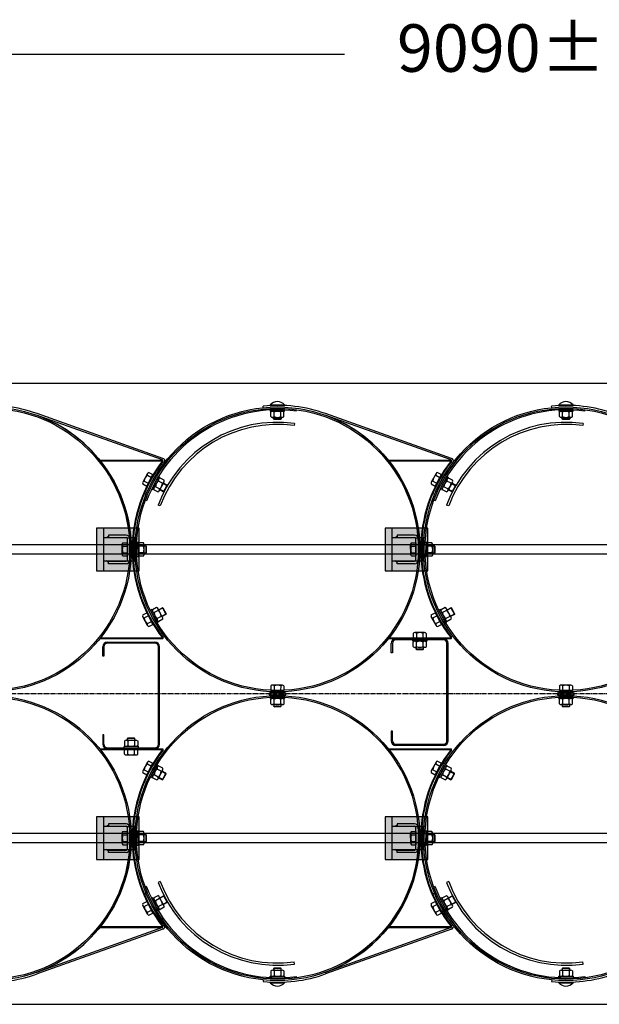
# Model space of a CAD drawing. Units: millimetres. Extents: x 202312 to 249812, y -55402 to 18598.
# Drawn here: x 226381 to 227603, y 1598 to 3672 of the extents above; entities that cross this region are included whole.
import ezdxf

# ---------------------------------------------------------------- set-up
doc = ezdxf.new("R2010")
doc.units = ezdxf.units.MM
doc.linetypes.add('AM_DIN_G_W050', pattern=[13.75, 9.75, -1.5, 1, -1.5])
doc.linetypes.add('HIDDEN', pattern=[9.525, 6.35, -3.175])
doc.layers.add('1', color=7, linetype='Continuous')
doc.layers.add('5', color=5, linetype='Continuous')
doc.layers.add('AM_7', color=4, linetype='AM_DIN_G_W050', lineweight=25)
doc.styles.get("Standard").update_dxf_attribs({"font": 'ISOCP.SHX'})

msp = doc.modelspace()

# ---------------------------------------------------------------- hatches: boundary and pattern name
at = {"layer": '1'}
for points in [[(226550.2, 2744.2), (226551.4, 2744.2), (226551.4, 2742.7, 0.001599)], [(226682.2, 2744.2), (226682.8, 2744.2, -0.257811), (226683.4, 2741.8), (226682.2, 2742.7)], [(227158.2, 2744.2), (227159.4, 2744.2), (227159.4, 2742.7, 0.001599)], [(227290.2, 2744.2), (227290.8, 2744.2, -0.257811), (227291.4, 2741.8), (227290.2, 2742.7)], [(226550.2, 2368.4), (226551.4, 2368.4), (226551.4, 2369.9, -0.001599)], [(226682.8, 2368.4), (226682.2, 2368.4), (226682.2, 2369.9), (226683.4, 2370.9, -0.257811)], [(227158.2, 2368.4), (227159.4, 2368.4), (227159.4, 2369.9, -0.001599)], [(227290.8, 2368.4), (227290.2, 2368.4), (227290.2, 2369.9), (227291.4, 2370.9, -0.257811)], [(226550.2, 2136.2), (226551.4, 2136.2), (226551.4, 2134.7, 0.001599)], [(226682.8, 2136.2), (226682.2, 2136.2), (226682.2, 2134.7), (226683.4, 2133.8, 0.257811)], [(227158.2, 2136.2), (227159.4, 2136.2), (227159.4, 2134.7, 0.001599)], [(227290.8, 2136.2), (227290.2, 2136.2), (227290.2, 2134.7), (227291.4, 2133.8, 0.257811)], [(226682.2, 1760.4), (226682.8, 1760.4, 0.257811), (226683.4, 1762.9), (226682.2, 1761.9)], [(227290.2, 1760.4), (227290.8, 1760.4, 0.257811), (227291.4, 1762.9), (227290.2, 1761.9)], [(226550.2, 1760.4), (226551.4, 1760.4), (226551.4, 1761.9, -0.001599)], [(227158.2, 1760.4), (227159.4, 1760.4), (227159.4, 1761.9, -0.001599)]]:
    msp.add_hatch(color=256, dxfattribs=at).paths.add_polyline_path(points)
at = {"layer": '1', "ltscale": 500}
for points in [[(226633.4, 2511.3), (226633.4, 2601.3), (226543.4, 2601.3), (226543.4, 2511.3)], [(227241.4, 2511.3), (227241.4, 2601.3), (227151.4, 2601.3), (227151.4, 2511.3)], [(226633.4, 1903.3), (226633.4, 1993.3), (226543.4, 1993.3), (226543.4, 1903.3)], [(227241.4, 1903.3), (227241.4, 1993.3), (227151.4, 1993.3), (227151.4, 1903.3)]]:
    msp.add_hatch(color=256, dxfattribs=at).paths.add_polyline_path(points)
h = msp.add_hatch(color=256, dxfattribs=at)
h.paths.add_polyline_path([(226568.4, 2580.5), (226564.4, 2580.5), (226568.4, 2583.8), (226568.4, 2581.3)])
h.paths.add_polyline_path([(226616.4, 2580.5), (226613.1, 2580.5, 0.120314), (226611.2, 2583.8)])
h = msp.add_hatch(color=256, dxfattribs=at)
h.paths.add_polyline_path([(227176.4, 2580.5), (227172.4, 2580.5), (227176.4, 2583.8), (227176.4, 2581.3)])
h.paths.add_polyline_path([(227224.4, 2580.5), (227221.1, 2580.5, 0.120314), (227219.2, 2583.8)])
h = msp.add_hatch(color=256, dxfattribs=at)
h.paths.add_polyline_path([(226568.4, 2528.9), (226564.4, 2532.2), (226568.4, 2532.2), (226568.4, 2531.3)])
h.paths.add_polyline_path([(226611.2, 2528.9, 0.120314), (226613.1, 2532.2), (226616.4, 2532.2)])
h = msp.add_hatch(color=256, dxfattribs=at)
h.paths.add_polyline_path([(227176.4, 2528.9), (227172.4, 2532.2), (227176.4, 2532.2), (227176.4, 2531.3)])
h.paths.add_polyline_path([(227219.2, 2528.9, 0.120314), (227221.1, 2532.2), (227224.4, 2532.2)])
h = msp.add_hatch(color=256, dxfattribs=at)
h.paths.add_polyline_path([(226568.4, 1972.5), (226564.4, 1972.5), (226568.4, 1975.8), (226568.4, 1973.3)])
h.paths.add_polyline_path([(226616.4, 1972.5), (226613.1, 1972.5, 0.120314), (226611.2, 1975.8)])
h = msp.add_hatch(color=256, dxfattribs=at)
h.paths.add_polyline_path([(227176.4, 1972.5), (227172.4, 1972.5), (227176.4, 1975.8), (227176.4, 1973.3)])
h.paths.add_polyline_path([(227224.4, 1972.5), (227221.1, 1972.5, 0.120314), (227219.2, 1975.8)])
h = msp.add_hatch(color=256, dxfattribs=at)
h.paths.add_polyline_path([(226568.4, 1920.9), (226564.4, 1924.2), (226568.4, 1924.2), (226568.4, 1923.3)])
h.paths.add_polyline_path([(226611.2, 1920.9, 0.120314), (226613.1, 1924.2), (226616.4, 1924.2)])
h = msp.add_hatch(color=256, dxfattribs=at)
h.paths.add_polyline_path([(227176.4, 1920.9), (227172.4, 1924.2), (227176.4, 1924.2), (227176.4, 1923.3)])
h.paths.add_polyline_path([(227219.2, 1920.9, 0.120314), (227221.1, 1924.2), (227224.4, 1924.2)])

# ---------------------------------------------------------------- linework, layer by layer
at = {"color": 0}
for centre, radius, start, end in [((226924.5, 2555.4), 268.7, 82.2702, 159.4735), ((227532.5, 2555.4), 268.7, 82.2702, 159.4735), ((226924.5, 2555.4), 264, 82.2714, 159.4704), ((227532.5, 2555.4), 264, 82.2714, 159.4704), ((226924.5, 1949.3), 268.7, 200.5265, 277.7298), ((226924.5, 1949.3), 264, 200.5296, 277.7286), ((227532.5, 1949.3), 268.7, 200.5265, 277.7298), ((227532.5, 1949.3), 264, 200.5296, 277.7286)]:
    msp.add_arc(centre, radius, start, end, dxfattribs=at)
at = {"layer": '1', "ltscale": 500}
for p, q in [((222926.4, 3599.3), (227066, 3599.3)), ((226909.4, 2859.8), (226939.4, 2859.8)), ((226964.2, 2847.6), (226964.6, 2850.6)), ((227517.4, 2859.8), (227547.4, 2859.8)), ((227572.2, 2847.6), (227572.6, 2850.6)), ((226960.7, 2821.7), (226960, 2817)), ((227568.7, 2821.7), (227568, 2817)), ((226648.9, 2689.8), (226662.1, 2714.1)), ((227256.9, 2689.8), (227270.1, 2714.1)), ((226648.7, 2658.6), (226645.9, 2659.6)), ((227256.7, 2658.6), (227253.9, 2659.6)), ((226677.3, 2648), (226672.9, 2649.6)), ((227285.3, 2648), (227280.9, 2649.6)), ((226633.4, 2601.3), (226543.4, 2601.3)), ((226543.4, 2601.3), (226543.4, 2511.3)), ((226558.4, 2511.3), (226558.4, 2601.3)), ((226633.4, 2511.3), (226633.4, 2601.3)), ((227241.4, 2601.3), (227151.4, 2601.3)), ((227151.4, 2601.3), (227151.4, 2511.3)), ((227166.4, 2511.3), (227166.4, 2601.3)), ((227241.4, 2511.3), (227241.4, 2601.3)), ((226607.4, 2580.5), (226558.4, 2580.5)), ((226568.4, 2583.8), (226564.4, 2580.5)), ((226568.4, 2586.3), (226568.4, 2580.5)), ((226605.4, 2586.3), (226568.4, 2586.3)), ((226568.4, 2581.3), (226605.4, 2581.3)), ((226608.4, 2534.3), (226608.4, 2578.3)), ((226611.2, 2583.8), (226616.4, 2580.5)), ((226623.4, 2580.5), (226613.1, 2580.5)), ((226613.4, 2534.3), (226613.4, 2578.3)), ((226616.4, 2573.8), (226618.4, 2573.8)), ((226616.4, 2538.8), (226616.4, 2573.8)), ((226618.4, 2573.8), (226618.4, 2538.8)), ((226623.4, 2532.2), (226623.4, 2580.5)), ((227215.4, 2580.5), (227166.4, 2580.5)), ((227176.4, 2583.8), (227172.4, 2580.5)), ((227213.4, 2586.3), (227176.4, 2586.3)), ((227176.4, 2586.3), (227176.4, 2580.5)), ((227176.4, 2581.3), (227213.4, 2581.3)), ((227216.4, 2534.3), (227216.4, 2578.3)), ((227219.2, 2583.8), (227224.4, 2580.5)), ((227231.4, 2580.5), (227221.1, 2580.5)), ((227221.4, 2534.3), (227221.4, 2578.3)), ((227224.4, 2538.8), (227224.4, 2573.8)), ((227224.4, 2573.8), (227226.4, 2573.8)), ((227226.4, 2573.8), (227226.4, 2538.8)), ((227231.4, 2532.2), (227231.4, 2580.5)), ((226608.3, 2570.2), (226608.4, 2542.5)), ((227216.3, 2570.2), (227216.4, 2542.5)), ((226558.4, 2532.2), (226607.4, 2532.2)), ((226568.4, 2528.9), (226564.4, 2532.2)), ((226568.4, 2526.3), (226568.4, 2532.2)), ((226568.4, 2531.3), (226605.4, 2531.3)), ((226611.2, 2528.9), (226616.4, 2532.2)), ((226613.1, 2532.2), (226623.4, 2532.2)), ((226618.4, 2538.8), (226616.4, 2538.8)), ((227166.4, 2532.2), (227215.4, 2532.2)), ((227176.4, 2528.9), (227172.4, 2532.2)), ((227176.4, 2526.3), (227176.4, 2532.2)), ((227176.4, 2531.3), (227213.4, 2531.3)), ((227219.2, 2528.9), (227224.4, 2532.2)), ((227221.1, 2532.2), (227231.4, 2532.2)), ((227226.4, 2538.8), (227224.4, 2538.8)), ((226543.4, 2511.3), (226633.4, 2511.3)), ((226605.4, 2526.3), (226568.4, 2526.3)), ((227151.4, 2511.3), (227241.4, 2511.3)), ((227213.4, 2526.3), (227176.4, 2526.3)), ((226648.9, 2422.9), (226662.1, 2398.5)), ((227256.9, 2422.9), (227270.1, 2398.5)), ((227174.2, 2368.4), (227274.2, 2368.4)), ((227274.2, 2365.9), (227174.2, 2365.9)), ((227210.3, 2370), (227238, 2369.9)), ((226556.2, 2331.2), (226556.2, 2351.2)), ((226558.7, 2351.2), (226558.7, 2331.2)), ((226566.2, 2361.2), (226666.2, 2361.2)), ((226666.2, 2358.7), (226566.2, 2358.7)), ((226673.7, 2146.2), (226673.7, 2351.2)), ((226676.2, 2146.2), (226676.2, 2351.2)), ((227164.2, 2338.4), (227164.2, 2358.4)), ((227166.7, 2358.4), (227166.7, 2338.4)), ((227281.7, 2153.4), (227281.7, 2358.4)), ((227284.2, 2153.4), (227284.2, 2358.4)), ((226558.7, 2331.2), (226556.2, 2331.2)), ((227166.7, 2338.4), (227164.2, 2338.4)), ((226906.8, 2254.3), (226941.8, 2254.3)), ((226906.8, 2254.3), (226906.8, 2250.3)), ((226906.8, 2250.3), (226941.8, 2250.3)), ((226910.5, 2259.4), (226938.2, 2259.3)), ((226941.8, 2250.3), (226941.8, 2254.3)), ((227514.8, 2254.3), (227514.8, 2250.3)), ((227514.8, 2254.3), (227549.8, 2254.3)), ((227514.8, 2250.3), (227549.8, 2250.3)), ((227518.5, 2259.4), (227546.2, 2259.3)), ((227549.8, 2250.3), (227549.8, 2254.3)), ((226558.7, 2166.2), (226556.2, 2166.2)), ((226556.2, 2166.2), (226556.2, 2146.2)), ((226558.7, 2146.2), (226558.7, 2166.2)), ((227166.7, 2173.4), (227164.2, 2173.4)), ((227164.2, 2173.4), (227164.2, 2153.4)), ((227166.7, 2153.4), (227166.7, 2173.4)), ((226566.2, 2138.7), (226666.2, 2138.7)), ((226666.2, 2136.2), (226566.2, 2136.2)), ((227174.2, 2145.9), (227274.2, 2145.9)), ((227274.2, 2143.4), (227174.2, 2143.4)), ((226630.1, 2134.7), (226602.4, 2134.8)), ((226648.9, 2081.8), (226662.1, 2106.1)), ((227256.9, 2081.8), (227270.1, 2106.1)), ((226633.4, 1993.3), (226543.4, 1993.3)), ((226543.4, 1993.3), (226543.4, 1903.3)), ((226558.4, 1903.3), (226558.4, 1993.3)), ((226633.4, 1903.3), (226633.4, 1993.3)), ((227241.4, 1993.3), (227151.4, 1993.3)), ((227151.4, 1993.3), (227151.4, 1903.3)), ((227166.4, 1903.3), (227166.4, 1993.3)), ((227241.4, 1903.3), (227241.4, 1993.3)), ((226607.4, 1972.5), (226558.4, 1972.5)), ((226568.4, 1975.8), (226564.4, 1972.5)), ((226568.4, 1978.3), (226568.4, 1972.5)), ((226605.4, 1978.3), (226568.4, 1978.3)), ((226568.4, 1973.3), (226605.4, 1973.3)), ((226608.4, 1926.3), (226608.4, 1970.3)), ((226611.2, 1975.8), (226616.4, 1972.5)), ((226623.4, 1972.5), (226613.1, 1972.5)), ((226613.4, 1926.3), (226613.4, 1970.3)), ((226623.4, 1924.2), (226623.4, 1972.5)), ((227215.4, 1972.5), (227166.4, 1972.5)), ((227176.4, 1975.8), (227172.4, 1972.5)), ((227213.4, 1978.3), (227176.4, 1978.3)), ((227176.4, 1978.3), (227176.4, 1972.5)), ((227176.4, 1973.3), (227213.4, 1973.3)), ((227216.4, 1926.3), (227216.4, 1970.3)), ((227219.2, 1975.8), (227224.4, 1972.5)), ((227231.4, 1972.5), (227221.1, 1972.5)), ((227221.4, 1926.3), (227221.4, 1970.3)), ((227231.4, 1924.2), (227231.4, 1972.5)), ((226608.3, 1962.2), (226608.4, 1934.5)), ((226616.4, 1965.8), (226618.4, 1965.8)), ((226616.4, 1930.8), (226616.4, 1965.8)), ((226618.4, 1965.8), (226618.4, 1930.8)), ((227216.3, 1962.2), (227216.4, 1934.5)), ((227224.4, 1965.8), (227226.4, 1965.8)), ((227224.4, 1930.8), (227224.4, 1965.8)), ((227226.4, 1965.8), (227226.4, 1930.8)), ((226618.4, 1930.8), (226616.4, 1930.8)), ((227226.4, 1930.8), (227224.4, 1930.8)), ((226558.4, 1924.2), (226607.4, 1924.2)), ((226568.4, 1920.9), (226564.4, 1924.2)), ((226568.4, 1918.3), (226568.4, 1924.2)), ((226568.4, 1923.3), (226605.4, 1923.3)), ((226605.4, 1918.3), (226568.4, 1918.3)), ((226611.2, 1920.9), (226616.4, 1924.2)), ((226613.1, 1924.2), (226623.4, 1924.2)), ((227166.4, 1924.2), (227215.4, 1924.2)), ((227176.4, 1920.9), (227172.4, 1924.2)), ((227176.4, 1918.3), (227176.4, 1924.2)), ((227176.4, 1923.3), (227213.4, 1923.3)), ((227213.4, 1918.3), (227176.4, 1918.3)), ((227219.2, 1920.9), (227224.4, 1924.2)), ((227221.1, 1924.2), (227231.4, 1924.2)), ((226543.4, 1903.3), (226633.4, 1903.3)), ((227151.4, 1903.3), (227241.4, 1903.3)), ((226648.7, 1846.1), (226645.9, 1845)), ((226677.3, 1856.7), (226672.9, 1855)), ((227256.7, 1846.1), (227253.9, 1845)), ((227285.3, 1856.7), (227280.9, 1855)), ((226648.9, 1814.9), (226662.1, 1790.5)), ((227256.9, 1814.9), (227270.1, 1790.5)), ((226960.7, 1683), (226960, 1687.7)), ((227568.7, 1683), (227568, 1687.7)), ((226909.4, 1644.8), (226939.4, 1644.8)), ((226964.2, 1657), (226964.6, 1654.1)), ((227517.4, 1644.8), (227547.4, 1644.8)), ((227572.2, 1657), (227572.6, 1654.1))]:
    msp.add_line(p, q, dxfattribs=at)
at = {"layer": '1'}
for p, q in [((222811.6, 2906.3), (232056.9, 2906.3)), ((226683.2, 2748.1), (226418, 2842.3)), ((226894.6, 2854.9), (226894.2, 2858.3)), ((226909.4, 2861.1), (226939.4, 2861.1)), ((226909.4, 2861.1), (226909.4, 2859.8)), ((226909.4, 2850.3), (226939.4, 2850.3)), ((226909.4, 2850.3), (226909.4, 2847.3)), ((226909.4, 2847.3), (226939.4, 2847.3)), ((226910.5, 2836.1), (226910.5, 2845.7)), ((226917.4, 2836.1), (226917.4, 2845.7)), ((226931.3, 2836.1), (226931.3, 2845.7)), ((226938.2, 2836.1), (226938.2, 2845.7)), ((226939.4, 2861.1), (226939.4, 2859.8)), ((226939.4, 2847.3), (226939.4, 2850.3)), ((227291.2, 2748.1), (227026, 2842.3)), ((227502.6, 2854.9), (227502.2, 2858.3)), ((227517.4, 2861.1), (227517.4, 2859.8)), ((227517.4, 2861.1), (227547.4, 2861.1)), ((227517.4, 2850.3), (227517.4, 2847.3)), ((227517.4, 2850.3), (227547.4, 2850.3)), ((227517.4, 2847.3), (227547.4, 2847.3)), ((227518.5, 2836.1), (227518.5, 2845.7)), ((227525.4, 2836.1), (227525.4, 2845.7)), ((227539.3, 2836.1), (227539.3, 2845.7)), ((227546.2, 2836.1), (227546.2, 2845.7)), ((227547.4, 2861.1), (227547.4, 2859.8)), ((227547.4, 2847.3), (227547.4, 2850.3)), ((226682.2, 2744.7), (226416.8, 2839)), ((226914, 2834.5), (226934.7, 2834.5)), ((226916.4, 2831.2), (226916.4, 2834.5)), ((226932.4, 2831.2), (226916.4, 2831.2)), ((226917.4, 2830.2), (226916.4, 2831.2)), ((226931.4, 2830.2), (226917.4, 2830.2)), ((226931.4, 2830.2), (226932.4, 2831.2)), ((226932.4, 2834.5), (226932.4, 2831.2)), ((227290.2, 2744.7), (227024.8, 2839)), ((227522, 2834.5), (227542.7, 2834.5)), ((227524.4, 2831.2), (227524.4, 2834.5)), ((227525.4, 2830.2), (227524.4, 2831.2)), ((227540.4, 2831.2), (227524.4, 2831.2)), ((227539.4, 2830.2), (227525.4, 2830.2)), ((227539.4, 2830.2), (227540.4, 2831.2)), ((227540.4, 2834.5), (227540.4, 2831.2)), ((226550.2, 2744.2), (226682.8, 2744.2)), ((226551.4, 2742.7), (226551.4, 2744.2)), ((226551.4, 2742.7), (226682.2, 2742.7)), ((226682.2, 2744.2), (226682.2, 2742.7)), ((226683.4, 2741.8), (226682.2, 2742.7)), ((226686.4, 2740.1), (226686.2, 2739.7)), ((227158.2, 2744.2), (227290.8, 2744.2)), ((227159.4, 2742.7), (227159.4, 2744.2)), ((227159.4, 2742.7), (227290.2, 2742.7)), ((227290.2, 2744.2), (227290.2, 2742.7)), ((227291.4, 2741.8), (227290.2, 2742.7)), ((227294.4, 2740.1), (227294.2, 2739.7)), ((226653.6, 2718.7), (226662.1, 2714.1)), ((227261.6, 2718.7), (227270.1, 2714.1)), ((226650.6, 2716.4), (226640.7, 2698.1)), ((226643.8, 2700.4), (226652.2, 2695.8)), ((226650.4, 2712.6), (226658.8, 2708)), ((226673.4, 2709.7), (226659.4, 2683.2)), ((226676.1, 2708.3), (226662.1, 2681.8)), ((226673.4, 2709.7), (226676.1, 2708.3)), ((226682.2, 2695.9), (226673.7, 2700.4)), ((226685.3, 2698.2), (226675.5, 2679.9)), ((226685.5, 2702.1), (226677, 2706.5)), ((226692.1, 2691.9), (226684.1, 2696.1)), ((227258.6, 2716.4), (227248.7, 2698.1)), ((227251.8, 2700.4), (227260.2, 2695.8)), ((227258.4, 2712.6), (227266.8, 2708)), ((227281.4, 2709.7), (227267.4, 2683.2)), ((227284.1, 2708.3), (227270.1, 2681.8)), ((227281.4, 2709.7), (227284.1, 2708.3)), ((227290.2, 2695.9), (227281.7, 2700.4)), ((227293.3, 2698.2), (227283.5, 2679.9)), ((227293.5, 2702.1), (227285, 2706.5)), ((227300.1, 2691.9), (227292.1, 2696.1)), ((226640.5, 2694.3), (226648.9, 2689.8)), ((226662.1, 2681.8), (226659.4, 2683.2)), ((226672.5, 2677.6), (226664, 2682)), ((226675.7, 2683.7), (226667.3, 2688.2)), ((226676.7, 2682), (226684.6, 2677.8)), ((226684.6, 2677.8), (226692.1, 2691.9)), ((226685.9, 2678.2), (226684.6, 2677.8)), ((226685.9, 2678.2), (226692.5, 2690.6)), ((226692.5, 2690.6), (226692.1, 2691.9)), ((227248.5, 2694.3), (227256.9, 2689.8)), ((227270.1, 2681.8), (227267.4, 2683.2)), ((227280.5, 2677.6), (227272, 2682)), ((227283.7, 2683.7), (227275.3, 2688.2)), ((227284.7, 2682), (227292.6, 2677.8)), ((227292.6, 2677.8), (227300.1, 2691.9)), ((227293.9, 2678.2), (227292.6, 2677.8)), ((227293.9, 2678.2), (227300.5, 2690.6)), ((227300.5, 2690.6), (227300.1, 2691.9)), ((226647, 2672.9), (226643.8, 2674.3)), ((227255, 2672.9), (227251.8, 2674.3)), ((230931.3, 2566.3), (223143.6, 2566.3)), ((226597.2, 2545.9), (226597.1, 2566.7)), ((226598.7, 2570.2), (226608.3, 2570.2)), ((226598.7, 2563.3), (226608.3, 2563.3)), ((226627.7, 2541.2), (226627.9, 2571.2)), ((226630.9, 2571.2), (226627.9, 2571.2)), ((226630.7, 2541.2), (226630.9, 2571.2)), ((226642.1, 2570), (226632.5, 2570)), ((226642.1, 2563.1), (226632.5, 2563.1)), ((226643.6, 2545.7), (226643.7, 2566.5)), ((226643.7, 2564.1), (226647, 2564.1)), ((226647, 2564.1), (226646.9, 2548.1)), ((226648, 2563.1), (226647, 2564.1)), ((226648, 2563.1), (226648, 2549.1)), ((227205.2, 2545.9), (227205.1, 2566.7)), ((227206.7, 2570.2), (227216.3, 2570.2)), ((227206.7, 2563.3), (227216.3, 2563.3)), ((227235.7, 2541.2), (227235.9, 2571.2)), ((227238.9, 2571.2), (227235.9, 2571.2)), ((227238.7, 2541.2), (227238.9, 2571.2)), ((227250.1, 2570), (227240.5, 2570)), ((227250.1, 2563.1), (227240.5, 2563.1)), ((227251.6, 2545.7), (227251.7, 2566.5)), ((227251.7, 2564.1), (227255, 2564.1)), ((227255, 2564.1), (227254.9, 2548.1)), ((227256, 2563.1), (227255, 2564.1)), ((227256, 2563.1), (227256, 2549.1)), ((230931.3, 2546.3), (223143.6, 2546.3)), ((226598.8, 2549.4), (226608.4, 2549.4)), ((226598.8, 2542.5), (226608.4, 2542.5)), ((226627.7, 2541.2), (226630.7, 2541.2)), ((226641.9, 2542.3), (226632.3, 2542.3)), ((226642, 2549.2), (226632.4, 2549.3)), ((226646.9, 2548.1), (226643.7, 2548.1)), ((226648, 2549.1), (226646.9, 2548.1)), ((227206.8, 2549.4), (227216.4, 2549.4)), ((227206.8, 2542.5), (227216.4, 2542.5)), ((227235.7, 2541.2), (227238.7, 2541.2)), ((227249.9, 2542.3), (227240.3, 2542.3)), ((227250, 2549.2), (227240.4, 2549.3)), ((227254.9, 2548.1), (227251.7, 2548.1)), ((227256, 2549.1), (227254.9, 2548.1)), ((226659.4, 2429.6), (226656.7, 2428.2)), ((226670.7, 2401.7), (226656.7, 2428.2)), ((226673.4, 2403.1), (226659.4, 2429.6)), ((226669.8, 2433.8), (226661.3, 2429.3)), ((226673, 2427.7), (226664.6, 2423.2)), ((226682.5, 2413.1), (226672.8, 2431.5)), ((226673.9, 2429.4), (226681.9, 2433.6)), ((226683.2, 2433.2), (226681.9, 2433.6)), ((226681.9, 2433.6), (226689.4, 2419.4)), ((226683.2, 2433.2), (226689.8, 2420.8)), ((227267.4, 2429.6), (227264.7, 2428.2)), ((227278.7, 2401.7), (227264.7, 2428.2)), ((227281.4, 2403.1), (227267.4, 2429.6)), ((227277.8, 2433.8), (227269.3, 2429.3)), ((227281, 2427.7), (227272.6, 2423.2)), ((227290.5, 2413.1), (227280.8, 2431.5)), ((227281.9, 2429.4), (227289.9, 2433.6)), ((227289.9, 2433.6), (227297.4, 2419.4)), ((227291.2, 2433.2), (227289.9, 2433.6)), ((227291.2, 2433.2), (227297.8, 2420.8)), ((226640.5, 2418.4), (226648.9, 2422.9)), ((226650.6, 2396.3), (226640.7, 2414.5)), ((226643.8, 2412.3), (226652.2, 2416.8)), ((226679.5, 2415.4), (226671, 2411)), ((226682.7, 2409.3), (226674.3, 2404.8)), ((226689.4, 2419.4), (226681.4, 2415.3)), ((226689.8, 2420.8), (226689.4, 2419.4)), ((227248.5, 2418.4), (227256.9, 2422.9)), ((227258.6, 2396.3), (227248.7, 2414.5)), ((227251.8, 2412.3), (227260.2, 2416.8)), ((227287.5, 2415.4), (227279, 2411)), ((227290.7, 2409.3), (227282.3, 2404.8)), ((227297.4, 2419.4), (227289.4, 2415.3)), ((227297.8, 2420.8), (227297.4, 2419.4)), ((226650.4, 2400.1), (226658.8, 2404.6)), ((226653.6, 2394), (226662.1, 2398.5)), ((226670.7, 2401.7), (226673.4, 2403.1)), ((227258.4, 2400.1), (227266.8, 2404.6)), ((227261.6, 2394), (227270.1, 2398.5)), ((227278.7, 2401.7), (227281.4, 2403.1)), ((226550.2, 2368.4), (226682.8, 2368.4)), ((226551.4, 2369.9), (226551.4, 2368.4)), ((226551.4, 2369.9), (226682.2, 2369.9)), ((226683.4, 2370.9), (226682.2, 2369.9)), ((226682.2, 2368.4), (226682.2, 2369.9)), ((227158.2, 2368.4), (227290.8, 2368.4)), ((227159.4, 2369.9), (227290.2, 2369.9)), ((227159.4, 2369.9), (227159.4, 2368.4)), ((227239.3, 2366), (227209.3, 2365.9)), ((227209.4, 2362.9), (227209.3, 2365.9)), ((227210.3, 2379.6), (227210.3, 2370)), ((227234.6, 2381.1), (227213.8, 2381.2)), ((227217.3, 2379.6), (227217.2, 2370)), ((227231.1, 2379.5), (227231.1, 2369.9)), ((227238.1, 2379.5), (227238, 2369.9)), ((227239.3, 2366), (227239.4, 2363)), ((227291.4, 2370.9), (227290.2, 2369.9)), ((227290.2, 2368.4), (227290.2, 2369.9)), ((227239.4, 2363), (227209.4, 2362.9)), ((227210.6, 2351.7), (227210.5, 2361.3)), ((227234.8, 2350.2), (227214, 2350.1)), ((227216.4, 2350.1), (227216.4, 2346.7)), ((227216.4, 2346.7), (227232.4, 2346.8)), ((227217.4, 2345.7), (227216.4, 2346.7)), ((227217.5, 2351.7), (227217.4, 2361.3)), ((227217.4, 2345.7), (227231.4, 2345.8)), ((227231.3, 2351.8), (227231.3, 2361.4)), ((227231.4, 2345.8), (227232.4, 2346.8)), ((227232.4, 2346.8), (227232.4, 2350.1)), ((227238.3, 2351.8), (227238.2, 2361.4)), ((226910.5, 2269), (226910.5, 2259.4)), ((226934.8, 2270.5), (226914, 2270.6)), ((226917.4, 2269), (226917.4, 2259.4)), ((226931.3, 2268.9), (226931.2, 2259.3)), ((226938.2, 2268.9), (226938.2, 2259.3)), ((227518.5, 2269), (227518.5, 2259.4)), ((227542.8, 2270.5), (227522, 2270.6)), ((227525.4, 2269), (227525.4, 2259.4)), ((227539.3, 2268.9), (227539.2, 2259.3)), ((227546.2, 2268.9), (227546.2, 2259.3)), ((226939.5, 2245.4), (226909.5, 2245.3)), ((226909.5, 2242.3), (226909.5, 2245.3)), ((226939.5, 2242.4), (226909.5, 2242.3)), ((226910.7, 2231.1), (226910.6, 2240.7)), ((226917.6, 2231.1), (226917.6, 2240.7)), ((226931.5, 2231.2), (226931.4, 2240.8)), ((226938.4, 2231.2), (226938.4, 2240.8)), ((226939.5, 2245.4), (226939.5, 2242.4)), ((227547.5, 2245.4), (227517.5, 2245.3)), ((227517.5, 2242.3), (227517.5, 2245.3)), ((227547.5, 2242.4), (227517.5, 2242.3)), ((227518.7, 2231.1), (227518.6, 2240.7)), ((227525.6, 2231.1), (227525.6, 2240.7)), ((227539.5, 2231.2), (227539.4, 2240.8)), ((227546.4, 2231.2), (227546.4, 2240.8)), ((227547.5, 2245.4), (227547.5, 2242.4)), ((226935, 2229.6), (226914.2, 2229.5)), ((226916.6, 2229.5), (226916.6, 2226.1)), ((226916.6, 2226.1), (226932.6, 2226.2)), ((226917.6, 2225.1), (226916.6, 2226.1)), ((226917.6, 2225.1), (226931.6, 2225.2)), ((226931.6, 2225.2), (226932.6, 2226.2)), ((226932.6, 2226.2), (226932.6, 2229.5)), ((227543, 2229.6), (227522.2, 2229.5)), ((227524.6, 2229.5), (227524.6, 2226.1)), ((227524.6, 2226.1), (227540.6, 2226.2)), ((227525.6, 2225.1), (227524.6, 2226.1)), ((227525.6, 2225.1), (227539.6, 2225.2)), ((227539.6, 2225.2), (227540.6, 2226.2)), ((227540.6, 2226.2), (227540.6, 2229.5)), ((226609, 2158.9), (226608, 2157.8)), ((226624, 2157.9), (226608, 2157.8)), ((226608, 2157.8), (226608, 2154.6)), ((226623, 2158.9), (226609, 2158.9)), ((226623, 2158.9), (226624, 2157.9)), ((226624, 2154.6), (226624, 2157.9)), ((226550.2, 2136.2), (226682.8, 2136.2)), ((226551.4, 2134.7), (226551.4, 2136.2)), ((226601.1, 2141.6), (226631.1, 2141.8)), ((226601.1, 2138.6), (226601.1, 2141.6)), ((226601.1, 2138.6), (226631.1, 2138.8)), ((226602.2, 2152.9), (226602.2, 2143.3)), ((226605.6, 2154.5), (226626.4, 2154.6)), ((226609.1, 2152.9), (226609.1, 2143.3)), ((226622.9, 2153), (226623, 2143.4)), ((226629.9, 2153), (226629.9, 2143.4)), ((226631.1, 2141.8), (226631.1, 2138.8)), ((226682.2, 2136.2), (226682.2, 2134.7)), ((227158.2, 2136.2), (227290.8, 2136.2)), ((227159.4, 2134.7), (227159.4, 2136.2)), ((227290.2, 2136.2), (227290.2, 2134.7)), ((226551.4, 2134.7), (226682.2, 2134.7)), ((226602.4, 2125.2), (226602.4, 2134.8)), ((226605.8, 2123.6), (226626.6, 2123.5)), ((226609.3, 2125.1), (226609.3, 2134.7)), ((226623.1, 2125.1), (226623.2, 2134.7)), ((226630.1, 2125.1), (226630.1, 2134.7)), ((226683.4, 2133.8), (226682.2, 2134.7)), ((227159.4, 2134.7), (227290.2, 2134.7)), ((227291.4, 2133.8), (227290.2, 2134.7)), ((226650.6, 2108.4), (226640.7, 2090.1)), ((226650.4, 2104.6), (226658.8, 2100)), ((226653.6, 2110.7), (226662.1, 2106.1)), ((226670.7, 2103), (226656.7, 2076.5)), ((226673.4, 2101.6), (226659.4, 2075.1)), ((226670.7, 2103), (226673.4, 2101.6)), ((226682.7, 2095.4), (226674.3, 2099.8)), ((227258.6, 2108.4), (227248.7, 2090.1)), ((227258.4, 2104.6), (227266.8, 2100)), ((227261.6, 2110.7), (227270.1, 2106.1)), ((227278.7, 2103), (227264.7, 2076.5)), ((227281.4, 2101.6), (227267.4, 2075.1)), ((227278.7, 2103), (227281.4, 2101.6)), ((227290.7, 2095.4), (227282.3, 2099.8)), ((226640.5, 2086.3), (226648.9, 2081.8)), ((226643.8, 2092.4), (226652.2, 2087.8)), ((226659.4, 2075.1), (226656.7, 2076.5)), ((226669.8, 2070.8), (226661.3, 2075.3)), ((226673, 2077), (226664.6, 2081.5)), ((226679.5, 2089.2), (226671, 2093.7)), ((226682.5, 2091.5), (226672.8, 2073.2)), ((226673.9, 2075.3), (226681.9, 2071.1)), ((226689.4, 2085.2), (226681.4, 2089.4)), ((226681.9, 2071.1), (226689.4, 2085.2)), ((226683.2, 2071.5), (226689.8, 2083.9)), ((226689.8, 2083.9), (226689.4, 2085.2)), ((227248.5, 2086.3), (227256.9, 2081.8)), ((227251.8, 2092.4), (227260.2, 2087.8)), ((227267.4, 2075.1), (227264.7, 2076.5)), ((227277.8, 2070.8), (227269.3, 2075.3)), ((227281, 2077), (227272.6, 2081.5)), ((227287.5, 2089.2), (227279, 2093.7)), ((227290.5, 2091.5), (227280.8, 2073.2)), ((227281.9, 2075.3), (227289.9, 2071.1)), ((227297.4, 2085.2), (227289.4, 2089.4)), ((227289.9, 2071.1), (227297.4, 2085.2)), ((227291.2, 2071.5), (227297.8, 2083.9)), ((227297.8, 2083.9), (227297.4, 2085.2)), ((226683.2, 2071.5), (226681.9, 2071.1)), ((227291.2, 2071.5), (227289.9, 2071.1)), ((230931.3, 1958.3), (223142.3, 1958.3)), ((226597.2, 1937.9), (226597.1, 1958.7)), ((226598.7, 1962.2), (226608.3, 1962.2)), ((226598.7, 1955.3), (226608.3, 1955.3)), ((226627.7, 1933.2), (226627.9, 1963.2)), ((226630.9, 1963.2), (226627.9, 1963.2)), ((226630.7, 1933.2), (226630.9, 1963.2)), ((226642.1, 1962), (226632.5, 1962)), ((226642.1, 1955.1), (226632.5, 1955.1)), ((226643.6, 1937.7), (226643.7, 1958.5)), ((226643.7, 1956.1), (226647, 1956.1)), ((226647, 1956.1), (226646.9, 1940.1)), ((226648, 1955.1), (226647, 1956.1)), ((226648, 1955.1), (226648, 1941.1)), ((227205.2, 1937.9), (227205.1, 1958.7)), ((227206.7, 1962.2), (227216.3, 1962.2)), ((227206.7, 1955.3), (227216.3, 1955.3)), ((227235.7, 1933.2), (227235.9, 1963.2)), ((227238.9, 1963.2), (227235.9, 1963.2)), ((227238.7, 1933.2), (227238.9, 1963.2)), ((227250.1, 1962), (227240.5, 1962)), ((227250.1, 1955.1), (227240.5, 1955.1)), ((227251.6, 1937.7), (227251.7, 1958.5)), ((227251.7, 1956.1), (227255, 1956.1)), ((227255, 1956.1), (227254.9, 1940.1)), ((227256, 1955.1), (227255, 1956.1)), ((227256, 1955.1), (227256, 1941.1)), ((230931.3, 1938.3), (223144.2, 1938.3)), ((226598.8, 1941.4), (226608.4, 1941.4)), ((226598.8, 1934.5), (226608.4, 1934.5)), ((226627.7, 1933.2), (226630.7, 1933.2)), ((226641.9, 1934.3), (226632.3, 1934.3)), ((226642, 1941.2), (226632.4, 1941.3)), ((226646.9, 1940.1), (226643.7, 1940.1)), ((226648, 1941.1), (226646.9, 1940.1)), ((227206.8, 1941.4), (227216.4, 1941.4)), ((227206.8, 1934.5), (227216.4, 1934.5)), ((227235.7, 1933.2), (227238.7, 1933.2)), ((227249.9, 1934.3), (227240.3, 1934.3)), ((227250, 1941.2), (227240.4, 1941.3)), ((227254.9, 1940.1), (227251.7, 1940.1)), ((227256, 1941.1), (227254.9, 1940.1)), ((226647, 1831.7), (226643.8, 1830.4)), ((226672.5, 1827.1), (226664, 1822.6)), ((226676.7, 1822.7), (226684.6, 1826.9)), ((226685.9, 1826.5), (226684.6, 1826.9)), ((226684.6, 1826.9), (226692.1, 1812.7)), ((226685.9, 1826.5), (226692.5, 1814.1)), ((227255, 1831.7), (227251.8, 1830.4)), ((227280.5, 1827.1), (227272, 1822.6)), ((227284.7, 1822.7), (227292.6, 1826.9)), ((227292.6, 1826.9), (227300.1, 1812.7)), ((227293.9, 1826.5), (227292.6, 1826.9)), ((227293.9, 1826.5), (227300.5, 1814.1)), ((226640.5, 1810.4), (226648.9, 1814.9)), ((226650.6, 1788.3), (226640.7, 1806.5)), ((226643.8, 1804.3), (226652.2, 1808.8)), ((226662.1, 1822.9), (226659.4, 1821.5)), ((226673.4, 1795), (226659.4, 1821.5)), ((226676.1, 1796.4), (226662.1, 1822.9)), ((226675.7, 1821), (226667.3, 1816.5)), ((226682.2, 1808.7), (226673.7, 1804.2)), ((226685.3, 1806.4), (226675.5, 1824.8)), ((226692.1, 1812.7), (226684.1, 1808.5)), ((226692.5, 1814.1), (226692.1, 1812.7)), ((227248.5, 1810.4), (227256.9, 1814.9)), ((227258.6, 1788.3), (227248.7, 1806.5)), ((227251.8, 1804.3), (227260.2, 1808.8)), ((227270.1, 1822.9), (227267.4, 1821.5)), ((227281.4, 1795), (227267.4, 1821.5)), ((227284.1, 1796.4), (227270.1, 1822.9)), ((227283.7, 1821), (227275.3, 1816.5)), ((227290.2, 1808.7), (227281.7, 1804.2)), ((227293.3, 1806.4), (227283.5, 1824.8)), ((227300.1, 1812.7), (227292.1, 1808.5)), ((227300.5, 1814.1), (227300.1, 1812.7)), ((226650.4, 1792.1), (226658.8, 1796.6)), ((226653.6, 1786), (226662.1, 1790.5)), ((226673.4, 1795), (226676.1, 1796.4)), ((226685.5, 1802.6), (226677, 1798.1)), ((227258.4, 1792.1), (227266.8, 1796.6)), ((227261.6, 1786), (227270.1, 1790.5)), ((227281.4, 1795), (227284.1, 1796.4)), ((227293.5, 1802.6), (227285, 1798.1)), ((226683.4, 1762.9), (226682.2, 1761.9)), ((226686.4, 1764.6), (226686.2, 1765)), ((227291.4, 1762.9), (227290.2, 1761.9)), ((227294.4, 1764.6), (227294.2, 1765)), ((226682.2, 1759.9), (226416.8, 1665.6)), ((226683.2, 1756.6), (226418, 1662.3)), ((226550.2, 1760.4), (226682.8, 1760.4)), ((226551.4, 1761.9), (226551.4, 1760.4)), ((226551.4, 1761.9), (226682.2, 1761.9)), ((226682.2, 1760.4), (226682.2, 1761.9)), ((227290.2, 1759.9), (227024.8, 1665.6)), ((227291.2, 1756.6), (227026, 1662.3)), ((227158.2, 1760.4), (227290.8, 1760.4)), ((227159.4, 1761.9), (227290.2, 1761.9)), ((227159.4, 1761.9), (227159.4, 1760.4)), ((227290.2, 1760.4), (227290.2, 1761.9)), ((226910.5, 1668.5), (226910.5, 1658.9)), ((226914, 1670.1), (226934.7, 1670.1)), ((226917.4, 1674.4), (226916.4, 1673.4)), ((226916.4, 1673.4), (226916.4, 1670.1)), ((226932.4, 1673.4), (226916.4, 1673.4)), ((226931.4, 1674.4), (226917.4, 1674.4)), ((226917.4, 1668.5), (226917.4, 1658.9)), ((226931.3, 1668.5), (226931.3, 1658.9)), ((226931.4, 1674.4), (226932.4, 1673.4)), ((226932.4, 1670.1), (226932.4, 1673.4)), ((226938.2, 1668.5), (226938.2, 1658.9)), ((227518.5, 1668.5), (227518.5, 1658.9)), ((227522, 1670.1), (227542.7, 1670.1)), ((227525.4, 1674.4), (227524.4, 1673.4)), ((227540.4, 1673.4), (227524.4, 1673.4)), ((227524.4, 1673.4), (227524.4, 1670.1)), ((227539.4, 1674.4), (227525.4, 1674.4)), ((227525.4, 1668.5), (227525.4, 1658.9)), ((227539.3, 1668.5), (227539.3, 1658.9)), ((227539.4, 1674.4), (227540.4, 1673.4)), ((227540.4, 1670.1), (227540.4, 1673.4)), ((227546.2, 1668.5), (227546.2, 1658.9)), ((226894.6, 1649.8), (226894.2, 1646.3)), ((226909.4, 1657.3), (226939.4, 1657.3)), ((226909.4, 1654.3), (226909.4, 1657.3)), ((226909.4, 1654.3), (226939.4, 1654.3)), ((226909.4, 1643.6), (226909.4, 1644.8)), ((226909.4, 1643.6), (226939.4, 1643.6)), ((226939.4, 1657.3), (226939.4, 1654.3)), ((226939.4, 1643.6), (226939.4, 1644.8)), ((227502.6, 1649.8), (227502.2, 1646.3)), ((227517.4, 1654.3), (227517.4, 1657.3)), ((227517.4, 1657.3), (227547.4, 1657.3)), ((227517.4, 1654.3), (227547.4, 1654.3)), ((227517.4, 1643.6), (227517.4, 1644.8)), ((227517.4, 1643.6), (227547.4, 1643.6)), ((227547.4, 1657.3), (227547.4, 1654.3)), ((227547.4, 1643.6), (227547.4, 1644.8)), ((222811.6, 1598.3), (232056.9, 1598.3))]:
    msp.add_line(p, q, dxfattribs=at)
at = {"layer": '1', "color": 1, "linetype": 'HIDDEN', "ltscale": 10}
for p, q in [((226607.4, 2580.5), (226613.1, 2580.5)), ((227215.4, 2580.5), (227221.1, 2580.5)), ((226607.4, 2532.2), (226613.1, 2532.2)), ((227215.4, 2532.2), (227221.1, 2532.2)), ((226607.4, 1972.5), (226613.1, 1972.5)), ((227215.4, 1972.5), (227221.1, 1972.5)), ((226607.4, 1924.2), (226613.1, 1924.2)), ((227215.4, 1924.2), (227221.1, 1924.2))]:
    msp.add_line(p, q, dxfattribs=at)
at = {"layer": '1'}
for centre, radius in [((226316.4, 2556.3), 300), ((226316.4, 2556.3), 297), ((226924.4, 2556.3), 300), ((226924.4, 2556.3), 297), ((227532.4, 2556.3), 300), ((227532.4, 2556.3), 297), ((226316.4, 1948.3), 300), ((226316.4, 1948.3), 297), ((226924.4, 1948.3), 300), ((226924.4, 1948.3), 297), ((227532.4, 1948.3), 300), ((227532.4, 1948.3), 297)]:
    msp.add_circle(centre, radius, dxfattribs=at)
for centre, radius, start, end in [((226924.4, 2847.8), 20, 41.4096, 138.5904), ((227532.4, 2847.8), 20, 41.4096, 138.5904), ((226316.4, 2556.3), 303.5, 70.4401, 95.7), ((226924.4, 2556.3), 303.5, 70.4401, 95.7), ((226914, 2842.8), 4.55, 40.4174, 139.5826), ((226924.4, 2831.5), 15.8, 63.9922, 116.0078), ((226934.7, 2842.8), 4.55, 40.4174, 139.5826), ((227532.4, 2556.3), 303.5, 70.4401, 95.7), ((227522, 2842.8), 4.55, 40.4174, 139.5826), ((227532.4, 2831.5), 15.8, 63.9922, 116.0078), ((227542.7, 2842.8), 4.55, 40.4174, 139.5826), ((226316.4, 2556.3), 300, 0, 70.4401), ((226914, 2839.1), 4.55, 220.4174, 319.5826), ((226924.4, 2850.3), 15.8, 243.9922, 296.0078), ((226934.7, 2839.1), 4.55, 220.4174, 319.5826), ((226924.4, 2556.3), 300, 0, 70.4401), ((227522, 2839.1), 4.55, 220.4174, 319.5826), ((227532.4, 2850.3), 15.8, 243.9922, 296.0078), ((227542.7, 2839.1), 4.55, 220.4174, 319.5826), ((226922.4, 2556.3), 304, 142.185, 217.815), ((226922.4, 2556.3), 302.5, 142.185, 217.815), ((226922.4, 2556.3), 299, 142.185, 157.05), ((226680.9, 2742.5), 2.57, 344.2841, 60.3964), ((226681.7, 2742.8), 5.5, 330.1152, 74.0658), ((227530.4, 2556.3), 304, 142.185, 217.815), ((227530.4, 2556.3), 302.5, 142.185, 217.815), ((227530.4, 2556.3), 299, 142.185, 157.05), ((227288.9, 2742.5), 2.57, 344.2841, 60.3964), ((227289.7, 2742.8), 5.5, 330.1152, 74.0658), ((226654.6, 2714.2), 4.55, 102.0674, 201.2326), ((227262.6, 2714.2), 4.55, 102.0674, 201.2326), ((226644.7, 2696), 4.55, 102.0674, 201.2326), ((226659.6, 2699.8), 15.8, 125.6422, 177.6578), ((226683.1, 2687.7), 15.8, 126.1422, 178.1578), ((226678, 2702.1), 4.55, 102.5674, 201.7326), ((226666.4, 2696.4), 15.8, 306.1422, 358.1578), ((226681.2, 2700.4), 4.55, 282.5674, 21.7326), ((227252.7, 2696), 4.55, 102.0674, 201.2326), ((227267.6, 2699.8), 15.8, 125.6422, 177.6578), ((227291.1, 2687.7), 15.8, 126.1422, 178.1578), ((227286, 2702.1), 4.55, 102.5674, 201.7326), ((227274.4, 2696.4), 15.8, 306.1422, 358.1578), ((227289.2, 2700.4), 4.55, 282.5674, 21.7326), ((226668.3, 2683.7), 4.55, 102.5674, 201.7326), ((226671.5, 2682), 4.55, 282.5674, 21.7326), ((227276.3, 2683.7), 4.55, 102.5674, 201.7326), ((227279.5, 2682), 4.55, 282.5674, 21.7326), ((226601.7, 2566.7), 4.55, 130.6174, 229.7826), ((226613, 2556.4), 15.8, 154.1922, 206.2078), ((226646.6, 2556.1), 15.8, 153.6922, 205.7078), ((226635.4, 2566.6), 4.55, 130.1174, 229.2826), ((226627.8, 2556.2), 15.8, 333.6922, 25.7078), ((226639.1, 2566.5), 4.55, 310.1174, 49.2826), ((227209.7, 2566.7), 4.55, 130.6174, 229.7826), ((227221, 2556.4), 15.8, 154.1922, 206.2078), ((227254.6, 2556.1), 15.8, 153.6922, 205.7078), ((227243.4, 2566.6), 4.55, 130.1174, 229.2826), ((227235.8, 2556.2), 15.8, 333.6922, 25.7078), ((227247.1, 2566.5), 4.55, 310.1174, 49.2826), ((226601.7, 2546), 4.55, 130.6174, 229.7826), ((226635.3, 2545.8), 4.55, 130.1174, 229.2826), ((226639, 2545.8), 4.55, 310.1174, 49.2826), ((227209.7, 2546), 4.55, 130.6174, 229.7826), ((227243.3, 2545.8), 4.55, 130.1174, 229.2826), ((227247, 2545.8), 4.55, 310.1174, 49.2826), ((226665.5, 2427.6), 4.55, 158.2674, 257.4326), ((226668.8, 2429.4), 4.55, 338.2674, 77.4326), ((226663.7, 2414.9), 15.8, 1.8422, 53.8578), ((227273.5, 2427.6), 4.55, 158.2674, 257.4326), ((227276.8, 2429.4), 4.55, 338.2674, 77.4326), ((227271.7, 2414.9), 15.8, 1.8422, 53.8578), ((226644.7, 2416.7), 4.55, 158.7674, 257.9326), ((226659.6, 2412.9), 15.8, 182.3422, 234.3578), ((226680.3, 2423.7), 15.8, 181.8422, 233.8578), ((226675.3, 2409.3), 4.55, 158.2674, 257.4326), ((226678.5, 2411), 4.55, 338.2674, 77.4326), ((227252.7, 2416.7), 4.55, 158.7674, 257.9326), ((227267.6, 2412.9), 15.8, 182.3422, 234.3578), ((227288.3, 2423.7), 15.8, 181.8422, 233.8578), ((227283.3, 2409.3), 4.55, 158.2674, 257.4326), ((227286.5, 2411), 4.55, 338.2674, 77.4326), ((226654.6, 2398.4), 4.55, 158.7674, 257.9326), ((227262.6, 2398.4), 4.55, 158.7674, 257.9326), ((226680.9, 2370.2), 2.57, 317.8892, 15.7159), ((227213.8, 2376.6), 4.55, 40.2174, 139.3826), ((227224.2, 2365.3), 15.8, 63.7922, 115.8078), ((227234.6, 2376.6), 4.55, 40.2174, 139.3826), ((227288.9, 2370.2), 2.57, 317.8892, 15.7159), ((227214, 2358.3), 4.55, 40.7174, 139.8826), ((227214, 2354.6), 4.55, 220.7174, 319.8826), ((227224.4, 2347.1), 15.8, 64.2922, 116.3078), ((227224.3, 2365.9), 15.8, 244.2922, 296.3078), ((227234.8, 2358.4), 4.55, 40.7174, 139.8826), ((227234.8, 2354.7), 4.55, 220.7174, 319.8826), ((226914, 2266), 4.55, 40.2174, 139.3826), ((226924.3, 2254.7), 15.8, 63.7922, 115.8078), ((226934.7, 2265.9), 4.55, 40.2174, 139.3826), ((227522, 2266), 4.55, 40.2174, 139.3826), ((227532.3, 2254.7), 15.8, 63.7922, 115.8078), ((227542.7, 2265.9), 4.55, 40.2174, 139.3826), ((226914.1, 2237.7), 4.55, 40.7174, 139.8826), ((226924.6, 2226.5), 15.8, 64.2922, 116.3078), ((226934.9, 2237.8), 4.55, 40.7174, 139.8826), ((227522.1, 2237.7), 4.55, 40.7174, 139.8826), ((227532.6, 2226.5), 15.8, 64.2922, 116.3078), ((227542.9, 2237.8), 4.55, 40.7174, 139.8826), ((226914.1, 2234), 4.55, 220.7174, 319.8826), ((226924.5, 2245.3), 15.8, 244.2922, 296.3078), ((226934.9, 2234.1), 4.55, 220.7174, 319.8826), ((227522.1, 2234), 4.55, 220.7174, 319.8826), ((227532.5, 2245.3), 15.8, 244.2922, 296.3078), ((227542.9, 2234.1), 4.55, 220.7174, 319.8826), ((226605.6, 2149.9), 4.55, 40.7174, 139.8826), ((226605.7, 2146.2), 4.55, 220.7174, 319.8826), ((226616.1, 2138.7), 15.8, 64.2922, 116.3078), ((226616, 2157.5), 15.8, 244.2922, 296.3078), ((226626.4, 2150), 4.55, 40.7174, 139.8826), ((226626.4, 2146.3), 4.55, 220.7174, 319.8826), ((226680.9, 2134.5), 2.57, 344.2841, 42.1108), ((227288.9, 2134.5), 2.57, 344.2841, 42.1108), ((226605.8, 2128.1), 4.55, 220.2174, 319.3826), ((226616.3, 2139.3), 15.8, 243.7922, 295.8078), ((226922.4, 1948.3), 304, 142.185, 217.815), ((226922.4, 1948.3), 302.5, 142.185, 217.815), ((226626.6, 2128), 4.55, 220.2174, 319.3826), ((227530.4, 1948.3), 304, 142.185, 217.815), ((227530.4, 1948.3), 302.5, 142.185, 217.815), ((226659.6, 2091.8), 15.8, 125.6422, 177.6578), ((226654.6, 2106.2), 4.55, 102.0674, 201.2326), ((226675.3, 2095.4), 4.55, 102.5674, 201.7326), ((226678.5, 2093.7), 4.55, 282.5674, 21.7326), ((227267.6, 2091.8), 15.8, 125.6422, 177.6578), ((227262.6, 2106.2), 4.55, 102.0674, 201.2326), ((227283.3, 2095.4), 4.55, 102.5674, 201.7326), ((227286.5, 2093.7), 4.55, 282.5674, 21.7326), ((226644.7, 2088), 4.55, 102.0674, 201.2326), ((226665.5, 2077), 4.55, 102.5674, 201.7326), ((226680.3, 2081), 15.8, 126.1422, 178.1578), ((226668.8, 2075.3), 4.55, 282.5674, 21.7326), ((226663.7, 2089.7), 15.8, 306.1422, 358.1578), ((227252.7, 2088), 4.55, 102.0674, 201.2326), ((227273.5, 2077), 4.55, 102.5674, 201.7326), ((227288.3, 2081), 15.8, 126.1422, 178.1578), ((227276.8, 2075.3), 4.55, 282.5674, 21.7326), ((227271.7, 2089.7), 15.8, 306.1422, 358.1578), ((226601.7, 1958.7), 4.55, 130.6174, 229.7826), ((226613, 1948.4), 15.8, 154.1922, 206.2078), ((226646.6, 1948.1), 15.8, 153.6922, 205.7078), ((226635.4, 1958.6), 4.55, 130.1174, 229.2826), ((226627.8, 1948.2), 15.8, 333.6922, 25.7078), ((226639.1, 1958.5), 4.55, 310.1174, 49.2826), ((227209.7, 1958.7), 4.55, 130.6174, 229.7826), ((227221, 1948.4), 15.8, 154.1922, 206.2078), ((227254.6, 1948.1), 15.8, 153.6922, 205.7078), ((227243.4, 1958.6), 4.55, 130.1174, 229.2826), ((227235.8, 1948.2), 15.8, 333.6922, 25.7078), ((227247.1, 1958.5), 4.55, 310.1174, 49.2826), ((226316.4, 1948.3), 300, 289.5599, 0), ((226601.7, 1938), 4.55, 130.6174, 229.7826), ((226635.3, 1937.8), 4.55, 130.1174, 229.2826), ((226639, 1937.8), 4.55, 310.1174, 49.2826), ((226924.4, 1948.3), 300, 289.5599, 0), ((227209.7, 1938), 4.55, 130.6174, 229.7826), ((227243.3, 1937.8), 4.55, 130.1174, 229.2826), ((227247, 1937.8), 4.55, 310.1174, 49.2826), ((226922.4, 1948.3), 299, 202.95, 217.815), ((226671.5, 1822.7), 4.55, 338.2674, 77.4326), ((227530.4, 1948.3), 299, 202.95, 217.815), ((227279.5, 1822.7), 4.55, 338.2674, 77.4326), ((226644.7, 1808.7), 4.55, 158.7674, 257.9326), ((226659.6, 1804.9), 15.8, 182.3422, 234.3578), ((226668.3, 1820.9), 4.55, 158.2674, 257.4326), ((226683.1, 1817), 15.8, 181.8422, 233.8578), ((226678, 1802.6), 4.55, 158.2674, 257.4326), ((226666.4, 1808.2), 15.8, 1.8422, 53.8578), ((226681.2, 1804.3), 4.55, 338.2674, 77.4326), ((227252.7, 1808.7), 4.55, 158.7674, 257.9326), ((227267.6, 1804.9), 15.8, 182.3422, 234.3578), ((227276.3, 1820.9), 4.55, 158.2674, 257.4326), ((227291.1, 1817), 15.8, 181.8422, 233.8578), ((227286, 1802.6), 4.55, 158.2674, 257.4326), ((227274.4, 1808.2), 15.8, 1.8422, 53.8578), ((227289.2, 1804.3), 4.55, 338.2674, 77.4326), ((226654.6, 1790.4), 4.55, 158.7674, 257.9326), ((227262.6, 1790.4), 4.55, 158.7674, 257.9326), ((226680.9, 1762.2), 2.57, 299.6036, 15.7159), ((226681.7, 1761.9), 5.5, 285.9342, 29.8848), ((227288.9, 1762.2), 2.57, 299.6036, 15.7159), ((227289.7, 1761.9), 5.5, 285.9342, 29.8848), ((226316.4, 1948.3), 303.5, 264.3, 289.5599), ((226924.4, 1948.3), 303.5, 264.3, 289.5599), ((226914, 1665.6), 4.55, 40.4174, 139.5826), ((226914, 1661.9), 4.55, 220.4174, 319.5826), ((226924.4, 1654.3), 15.8, 63.9922, 116.0078), ((226924.4, 1673.1), 15.8, 243.9922, 296.0078), ((226934.7, 1665.6), 4.55, 40.4174, 139.5826), ((226934.7, 1661.9), 4.55, 220.4174, 319.5826), ((227532.4, 1948.3), 303.5, 264.3, 289.5599), ((227522, 1665.6), 4.55, 40.4174, 139.5826), ((227522, 1661.9), 4.55, 220.4174, 319.5826), ((227532.4, 1654.3), 15.8, 63.9922, 116.0078), ((227532.4, 1673.1), 15.8, 243.9922, 296.0078), ((227542.7, 1665.6), 4.55, 40.4174, 139.5826), ((227542.7, 1661.9), 4.55, 220.4174, 319.5826), ((226924.4, 1656.8), 20, 221.4096, 318.5904), ((227532.4, 1656.8), 20, 221.4096, 318.5904)]:
    msp.add_arc(centre, radius, start, end, dxfattribs=at)
at = {"layer": '1', "ltscale": 500}
for centre, radius, start, end in [((226924.4, 2556.3), 294, 82.204, 159.646), ((227532.4, 2556.3), 294, 82.204, 159.646), ((226605.4, 2578.3), 8, 0, 90), ((226605.4, 2578.3), 3, 0, 90), ((227213.4, 2578.3), 8, 0, 90), ((227213.4, 2578.3), 3, 0, 90), ((226605.4, 2534.3), 3, 270, 0), ((226605.4, 2534.3), 8, 270, 0), ((227213.4, 2534.3), 8, 270, 0), ((227213.4, 2534.3), 3, 270, 0), ((227174.2, 2358.4), 10, 90, 180), ((227174.2, 2358.4), 7.5, 90, 180), ((227274.2, 2358.4), 10, 0, 90), ((227274.2, 2358.4), 7.5, 0, 90), ((226566.2, 2351.2), 10, 90, 180), ((226566.2, 2351.2), 7.5, 90, 180), ((226666.2, 2351.2), 10, 0, 90), ((226666.2, 2351.2), 7.5, 0, 90), ((226566.2, 2146.2), 10, 180, 270), ((226566.2, 2146.2), 7.5, 180, 270), ((226666.2, 2146.2), 7.5, 270, 0), ((226666.2, 2146.2), 10, 270, 0), ((227174.2, 2153.4), 10, 180, 270), ((227174.2, 2153.4), 7.5, 180, 270), ((227274.2, 2153.4), 7.5, 270, 0), ((227274.2, 2153.4), 10, 270, 0), ((226605.4, 1970.3), 8, 0, 90), ((226605.4, 1970.3), 3, 0, 90), ((227213.4, 1970.3), 8, 0, 90), ((227213.4, 1970.3), 3, 0, 90), ((226605.4, 1926.3), 8, 270, 0), ((226605.4, 1926.3), 3, 270, 0), ((227213.4, 1926.3), 3, 270, 0), ((227213.4, 1926.3), 8, 270, 0), ((226924.4, 1948.3), 294, 200.354, 277.796), ((227532.4, 1948.3), 294, 200.354, 277.796)]:
    msp.add_arc(centre, radius, start, end, dxfattribs=at)
at = {"layer": '5'}
for p, q in [((226917.4, 2834.5), (226917.4, 2830.2)), ((226931.4, 2830.2), (226931.4, 2834.5)), ((227525.4, 2834.5), (227525.4, 2830.2)), ((227539.4, 2830.2), (227539.4, 2834.5)), ((226685.9, 2678.2), (226677.1, 2682.9)), ((226683.7, 2695.2), (226692.5, 2690.6)), ((227293.9, 2678.2), (227285.1, 2682.9)), ((227291.7, 2695.2), (227300.5, 2690.6)), ((226648, 2563.1), (226643.7, 2563.1)), ((227256, 2563.1), (227251.7, 2563.1)), ((226643.7, 2549.1), (226648, 2549.1)), ((227251.7, 2549.1), (227256, 2549.1)), ((226683.2, 2433.2), (226674.4, 2428.5)), ((227291.2, 2433.2), (227282.4, 2428.5)), ((226681, 2416.1), (226689.8, 2420.8)), ((227289, 2416.1), (227297.8, 2420.8)), ((227217.4, 2345.8), (227217.4, 2350.1)), ((227231.4, 2350.1), (227231.4, 2345.8)), ((226917.6, 2225.2), (226917.6, 2229.5)), ((226931.6, 2229.5), (226931.6, 2225.2)), ((227525.6, 2225.2), (227525.6, 2229.5)), ((227539.6, 2229.5), (227539.6, 2225.2)), ((226609, 2154.6), (226609, 2158.9)), ((226623, 2158.9), (226623, 2154.6)), ((226683.2, 2071.5), (226674.4, 2076.1)), ((226681, 2088.5), (226689.8, 2083.9)), ((227291.2, 2071.5), (227282.4, 2076.1)), ((227289, 2088.5), (227297.8, 2083.9)), ((226648, 1955.1), (226643.7, 1955.1)), ((227256, 1955.1), (227251.7, 1955.1)), ((226643.7, 1941.1), (226648, 1941.1)), ((227251.7, 1941.1), (227256, 1941.1)), ((226685.9, 1826.5), (226677.1, 1821.8)), ((227293.9, 1826.5), (227285.1, 1821.8)), ((226683.7, 1809.4), (226692.5, 1814.1)), ((227291.7, 1809.4), (227300.5, 1814.1)), ((226917.4, 1670.1), (226917.4, 1674.4)), ((226931.4, 1674.4), (226931.4, 1670.1)), ((227525.4, 1670.1), (227525.4, 1674.4)), ((227539.4, 1674.4), (227539.4, 1670.1))]:
    msp.add_line(p, q, dxfattribs=at)
at = {"layer": 'AM_7'}
msp.add_line((232479.2, 2252.3), (222477.5, 2252.3), dxfattribs=at)

# ---------------------------------------------------------------- texts
at = {"layer": '1', "ltscale": 500, "insert": (227471.6, 3599.3), "char_height": 100, "attachment_point": 5}
msp.add_mtext('9090%%P30', dxfattribs=at)

doc.saveas('drawing.dxf')
